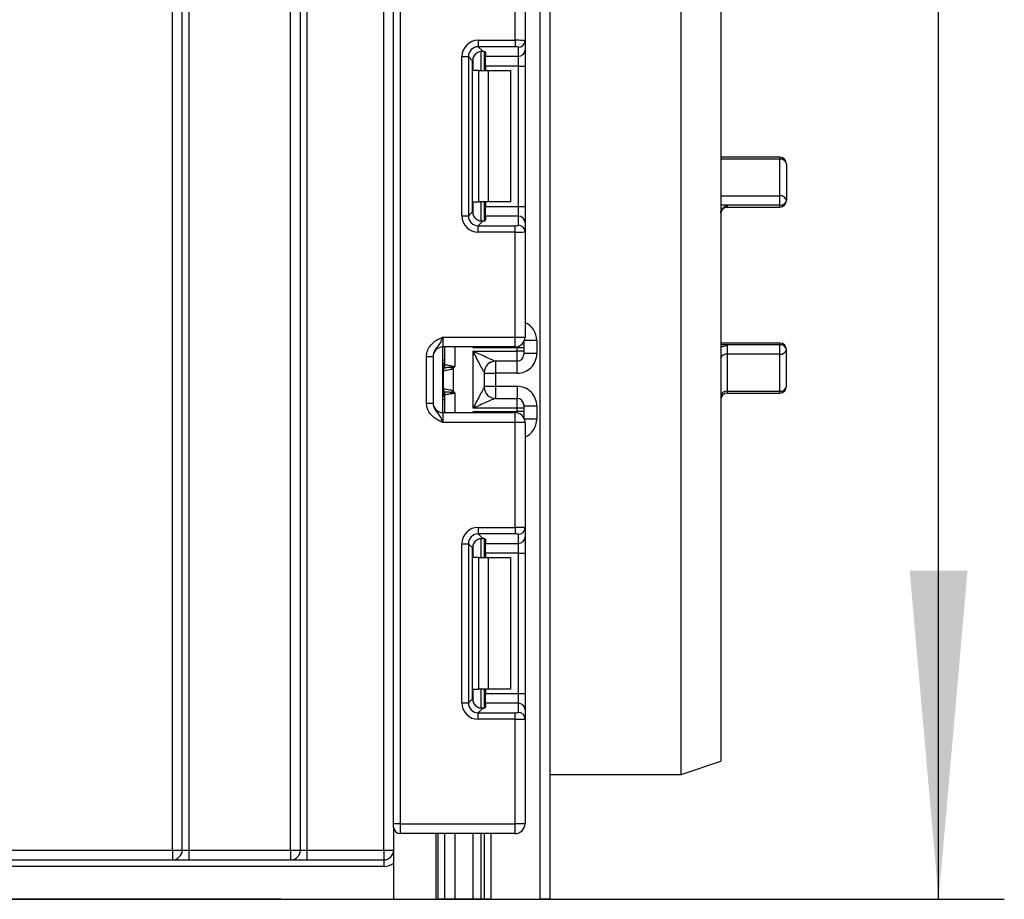
# Paper-space layout 'Высокий борт' of a CAD drawing. Units: millimetres. Extents: x -446 to 6636, y -712 to 3696.
# Drawn here: x 1287 to 1437, y 1320 to 1454 of the extents above; entities that cross this region are included whole.
import ezdxf

# ---------------------------------------------------------------- set-up
doc = ezdxf.new("R2010")
doc.units = ezdxf.units.MM
doc.layers.add('FORMAT', color=7, linetype='Continuous')
doc.styles.add('SLDTEXTSTYLE1', font='TXT', dxfattribs={"width": 0.7})
doc.dimstyles.new('SLDDIMSTYLE0', dxfattribs={"dimtxt": 33.930745, "dimasz": 50, "dimexe": 0, "dimexo": 0.0625, "dimgap": 8.482686, "dimtad": 2, "dimdec": 4, "dimlfac": 0.5, "dimrnd": 1e-09, "dimzin": 12, "dimdsep": 46, "dimtxsty": 'SLDTEXTSTYLE1', "dimsah": 1, "dimcen": 0.09, "dimadec": 0, "dimazin": 3, "dimtfac": 1, "dimtdec": 4, "dimtofl": 0, "dimtmove": 0, "dimatfit": 3, "dimfxl": 0, "dimfrac": 2, "dimtolj": 1, "dimtzin": 12, "dimarcsym": 0})

# ---------------------------------------------------------------- blocks, each defined once
blk = doc.blocks.new('_D_16')
at = {"layer": 'FORMAT', "ltscale": 10}
for p, q in [((1278.32, 1779.91), (1436.5, 1779.91)), ((1426.5, 1319.91), (1426.5, 1779.91)), ((1326.32, 1319.91), (1436.5, 1319.91))]:
    blk.add_line(p, q, dxfattribs=at)
for points in [[(1426.5, 1779.91), (1422.1, 1729.91), (1430.9, 1729.91)], [(1426.5, 1319.91), (1430.9, 1369.91), (1422.1, 1369.91)]]:
    blk.add_solid(points, dxfattribs=at)
at = {"layer": 'FORMAT', "ltscale": 10, "insert": (1382.77, 1530.86), "char_height": 33.931, "attachment_point": 1, "rotation": 90, "style": 'SLDTEXTSTYLE1'}
blk.add_mtext('230', dxfattribs=at)
blk = doc.blocks.new('_D_22')
at = {"layer": 'FORMAT', "ltscale": 10}
for p, q in [((1241.29, 1319.91), (1241.29, 2549.91)), ((1326.32, 1319.91), (1231.29, 1319.91))]:
    blk.add_line(p, q, dxfattribs=at)
for points in [[(1241.29, 2549.91), (1236.89, 2499.91), (1245.69, 2499.91)], [(1241.29, 1319.91), (1245.69, 1369.91), (1236.89, 1369.91)]]:
    blk.add_solid(points, dxfattribs=at)
at = {"layer": 'FORMAT', "ltscale": 10, "attachment_point": 1, "rotation": 90, "style": 'SLDTEXTSTYLE1'}
for s, insert, char_height in [('1', (1197.55, 1936.19), 33.93), ('%%p', (1197.55, 1905.12), 33.931), ('615', (1197.55, 1849.65), 33.931)]:
    blk.add_mtext(s, dxfattribs=dict(at, insert=insert, char_height=char_height))

psp = doc.layouts.new('Высокий борт')

# ---------------------------------------------------------------- linework, layer by layer
at = {"color": 7, "linetype": 'Continuous', "lineweight": 25, "ltscale": 10}
for p, q in [((1343.51719, 1331.41233), (1343.51719, 2467.41233)), ((1344.51719, 2467.41233), (1344.51719, 1331.41233)), ((1365.81719, 1319.91233), (1365.81719, 2183.91233)), ((1367.31719, 2158.55981), (1367.31719, 1319.91233)), ((1329.31719, 1327.41233), (1329.31719, 1920.91233)), ((1330.31719, 1920.91233), (1330.31719, 1327.41233)), ((1342.01719, 1327.41233), (1342.01719, 1920.91233)), ((1387.31719, 1338.91233), (1387.31719, 1736.91233)), ((1393.31719, 1734.91233), (1393.31719, 1340.91233)), ((1309.81719, 1327.41233), (1309.81719, 1536.41233)), ((1311.31719, 1327.41233), (1311.31719, 1536.41233)), ((1312.31719, 1536.41233), (1312.31719, 1327.41233)), ((1327.81719, 1327.41233), (1327.81719, 1536.41233)), ((1362.01719, 1450.64937), (1362.01719, 1466.61233)), ((1363.51719, 1466.61233), (1363.51719, 1450.58798)), ((1356.39485, 1450.64937), (1362.01719, 1450.64937)), ((1356.39485, 1450.64937), (1356.39485, 1449.65682)), ((1362.01719, 1450.64937), (1362.01719, 1449.65682)), ((1363.51719, 1450.58798), (1363.51719, 1449.19994)), ((1362.01719, 1449.65682), (1356.39485, 1449.65682)), ((1356.39485, 1449.65682), (1357.07766, 1448.97402)), ((1357.31719, 1448.93565), (1357.31719, 1446.04566)), ((1357.51719, 1448.84376), (1357.51719, 1448.20739)), ((1362.51719, 1448.20739), (1362.51719, 1449.59543)), ((1363.51719, 1449.19994), (1363.51719, 1446.71857)), ((1353.91348, 1423.92332), (1353.91348, 1448.16801)), ((1353.91348, 1448.16801), (1354.90603, 1448.16801)), ((1354.90603, 1448.16801), (1354.90603, 1423.92332)), ((1355.53492, 1447.53912), (1354.90603, 1448.16801)), ((1355.53492, 1424.5522), (1355.53492, 1447.53912)), ((1357.51719, 1448.20739), (1362.51719, 1448.20739)), ((1357.51719, 1446.71857), (1357.51719, 1448.20739)), ((1362.51719, 1446.71857), (1362.51719, 1448.20739)), ((1356.48877, 1446.04566), (1355.61303, 1446.04566)), ((1356.48877, 1426.04566), (1356.48877, 1446.04566)), ((1356.48877, 1446.04566), (1357.90298, 1446.04566)), ((1362.51719, 1446.71857), (1357.51719, 1446.71857)), ((1357.51719, 1446.71857), (1357.51719, 1446.04566)), ((1357.90298, 1446.04566), (1357.90298, 1426.04566)), ((1357.90298, 1446.04566), (1361.31719, 1446.04566)), ((1361.31719, 1446.04566), (1361.31719, 1426.04566)), ((1362.51719, 1446.71857), (1363.51719, 1446.71857)), ((1362.51719, 1425.37275), (1362.51719, 1446.71857)), ((1363.51719, 1446.71857), (1363.51719, 1425.37275)), ((1402.31719, 1432.85995), (1393.31719, 1432.85995)), ((1402.31719, 1426.97322), (1402.31719, 1432.5486)), ((1403.31719, 1431.85995), (1403.31719, 1426.24813)), ((1355.61303, 1426.04566), (1356.48877, 1426.04566)), ((1357.90298, 1426.04566), (1356.48877, 1426.04566)), ((1357.31719, 1426.04566), (1357.31719, 1423.15568)), ((1357.51719, 1426.04566), (1357.51719, 1425.37275)), ((1361.31719, 1426.04566), (1357.90298, 1426.04566)), ((1402.31719, 1425.5642), (1402.31719, 1426.97322)), ((1354.90603, 1423.92332), (1355.53492, 1424.5522)), ((1357.51719, 1425.37275), (1362.51719, 1425.37275)), ((1357.51719, 1423.88393), (1357.51719, 1425.37275)), ((1362.51719, 1423.88393), (1362.51719, 1425.37275)), ((1362.51719, 1425.37275), (1363.51719, 1425.37275)), ((1363.51719, 1425.37275), (1363.51719, 1422.89138)), ((1402.31719, 1425.5642), (1394.31719, 1425.5642)), ((1394.31719, 1425.24813), (1402.31719, 1425.24813)), ((1353.91348, 1423.92332), (1354.90603, 1423.92332)), ((1357.07766, 1423.11731), (1356.39485, 1422.4345)), ((1357.51719, 1423.88393), (1357.51719, 1423.24756)), ((1362.51719, 1423.88393), (1357.51719, 1423.88393)), ((1362.51719, 1422.49589), (1362.51719, 1423.88393)), ((1363.51719, 1422.89138), (1363.51719, 1421.50335)), ((1356.39485, 1421.44195), (1356.39485, 1422.4345)), ((1356.39485, 1422.4345), (1362.01719, 1422.4345)), ((1362.01719, 1421.44195), (1356.39485, 1421.44195)), ((1362.01719, 1421.44195), (1362.01719, 1422.4345)), ((1362.01719, 1405.479), (1362.01719, 1421.44195)), ((1363.51719, 1421.50335), (1363.51719, 1405.479)), ((1351.01719, 1405.479), (1351.01719, 1403.979)), ((1351.01719, 1405.479), (1362.01719, 1405.479)), ((1362.01719, 1403.979), (1362.01719, 1405.479)), ((1362.01719, 1405.479), (1363.51719, 1405.479)), ((1365.31719, 1404.97023), (1365.31719, 1402.97015)), ((1362.01719, 1403.979), (1351.01719, 1403.979)), ((1351.01719, 1393.979), (1351.01719, 1403.979)), ((1351.31719, 1401.29557), (1351.31719, 1403.979)), ((1362.31719, 1403.81852), (1355.61303, 1403.81852)), ((1362.31719, 1403.31414), (1362.31719, 1403.81852)), ((1363.31719, 1403.81852), (1362.31719, 1403.81852)), ((1363.31719, 1404.73066), (1363.31719, 1403.81852)), ((1363.31719, 1403.81852), (1363.31719, 1403.31414)), ((1402.31719, 1404.57289), (1393.31719, 1404.57289)), ((1394.31719, 1404.29789), (1394.31719, 1402.88042)), ((1402.31719, 1404.29789), (1394.31719, 1404.29789)), ((1402.31719, 1402.88042), (1402.31719, 1404.29789)), ((1403.31719, 1397.95192), (1403.31719, 1403.57289)), ((1348.51719, 1402.52096), (1349.51719, 1402.52096)), ((1348.51719, 1395.43704), (1348.51719, 1402.52096)), ((1349.51719, 1402.52096), (1349.51719, 1395.43704)), ((1355.61719, 1394.64385), (1355.61719, 1403.31414)), ((1355.61719, 1403.31414), (1362.31719, 1403.31414)), ((1363.31719, 1403.31414), (1362.31719, 1403.31414)), ((1362.31719, 1401.81419), (1362.31719, 1403.31414)), ((1363.31719, 1403.31414), (1363.31719, 1402.81416)), ((1365.31719, 1402.97015), (1363.31719, 1402.97015)), ((1394.31719, 1402.88042), (1394.31719, 1397.23048)), ((1402.31719, 1402.88042), (1394.31719, 1402.88042)), ((1402.31719, 1397.23048), (1402.31719, 1402.88042)), ((1352.5713, 1400.64566), (1352.29031, 1400.87077)), ((1352.5713, 1400.64566), (1352.5713, 1397.31233)), ((1362.31719, 1401.81419), (1359.01284, 1401.81419)), ((1351.09502, 1397.63274), (1351.09502, 1400.32525)), ((1357.31719, 1400.11576), (1357.31719, 1397.84223)), ((1357.31719, 1399.97004), (1359.01719, 1399.97004)), ((1362.31719, 1399.97004), (1359.01719, 1399.97004)), ((1359.01719, 1399.97004), (1359.01719, 1397.98795)), ((1357.31719, 1397.98795), (1359.01719, 1397.98795)), ((1359.01719, 1397.98795), (1362.31719, 1397.98795)), ((1351.31719, 1393.979), (1351.31719, 1396.66242)), ((1352.29031, 1397.08722), (1352.5713, 1397.31233)), ((1359.01284, 1396.1438), (1362.31719, 1396.1438)), ((1362.31719, 1394.64385), (1362.31719, 1396.1438)), ((1394.31719, 1397.23048), (1402.31719, 1397.23048)), ((1394.31719, 1396.95192), (1402.31719, 1396.95192)), ((1348.51719, 1395.43704), (1349.51719, 1395.43704)), ((1362.31719, 1394.64385), (1355.61719, 1394.64385)), ((1363.31719, 1394.64385), (1362.31719, 1394.64385)), ((1362.31719, 1394.13947), (1362.31719, 1394.64385)), ((1363.31719, 1395.14383), (1363.31719, 1394.64385)), ((1365.31719, 1394.98784), (1363.31719, 1394.98784)), ((1363.31719, 1394.64385), (1363.31719, 1394.13947)), ((1365.31719, 1394.98784), (1365.31719, 1392.98776)), ((1351.01719, 1393.979), (1351.01719, 1392.479)), ((1351.01719, 1393.979), (1362.01719, 1393.979)), ((1355.61303, 1394.13947), (1362.31719, 1394.13947)), ((1362.01719, 1392.479), (1362.01719, 1393.979)), ((1363.31719, 1394.13947), (1362.31719, 1394.13947)), ((1363.31719, 1394.13947), (1363.31719, 1393.22733)), ((1362.01719, 1392.479), (1351.01719, 1392.479)), ((1362.01719, 1376.51604), (1362.01719, 1392.479)), ((1363.51719, 1392.479), (1362.01719, 1392.479)), ((1363.51719, 1392.479), (1363.51719, 1376.45465)), ((1356.39485, 1376.51604), (1362.01719, 1376.51604)), ((1356.39485, 1376.51604), (1356.39485, 1375.52349)), ((1362.01719, 1376.51604), (1362.01719, 1375.52349)), ((1363.51719, 1376.45465), (1363.51719, 1375.06661)), ((1362.01719, 1375.52349), (1356.39485, 1375.52349)), ((1356.39485, 1375.52349), (1357.07766, 1374.84069)), ((1362.51719, 1374.07406), (1362.51719, 1375.4621)), ((1363.51719, 1375.06661), (1363.51719, 1372.58524)), ((1353.91348, 1349.78998), (1353.91348, 1374.03467)), ((1353.91348, 1374.03467), (1354.90603, 1374.03467)), ((1354.90603, 1374.03467), (1354.90603, 1349.78998)), ((1355.53492, 1373.40579), (1354.90603, 1374.03467)), ((1355.53492, 1350.41887), (1355.53492, 1373.40579)), ((1357.31719, 1374.80231), (1357.31719, 1371.91233)), ((1357.51719, 1374.71043), (1357.51719, 1374.07406)), ((1357.51719, 1374.07406), (1362.51719, 1374.07406)), ((1357.51719, 1372.58524), (1357.51719, 1374.07406)), ((1362.51719, 1372.58524), (1362.51719, 1374.07406)), ((1356.48877, 1371.91233), (1355.61303, 1371.91233)), ((1356.48877, 1351.91233), (1356.48877, 1371.91233)), ((1356.48877, 1371.91233), (1357.90298, 1371.91233)), ((1362.51719, 1372.58524), (1357.51719, 1372.58524)), ((1357.51719, 1372.58524), (1357.51719, 1371.91233)), ((1357.90298, 1371.91233), (1357.90298, 1351.91233)), ((1357.90298, 1371.91233), (1361.31719, 1371.91233)), ((1361.31719, 1371.91233), (1361.31719, 1351.91233)), ((1362.51719, 1372.58524), (1363.51719, 1372.58524)), ((1362.51719, 1351.23942), (1362.51719, 1372.58524)), ((1363.51719, 1372.58524), (1363.51719, 1351.23942)), ((1355.61303, 1351.91233), (1356.48877, 1351.91233)), ((1357.90298, 1351.91233), (1356.48877, 1351.91233)), ((1357.31719, 1351.91233), (1357.31719, 1349.02235)), ((1357.51719, 1351.91233), (1357.51719, 1351.23942)), ((1357.51719, 1351.23942), (1362.51719, 1351.23942)), ((1357.51719, 1349.7506), (1357.51719, 1351.23942)), ((1361.31719, 1351.91233), (1357.90298, 1351.91233)), ((1362.51719, 1349.7506), (1362.51719, 1351.23942)), ((1362.51719, 1351.23942), (1363.51719, 1351.23942)), ((1363.51719, 1351.23942), (1363.51719, 1348.75805)), ((1353.91348, 1349.78998), (1354.90603, 1349.78998)), ((1354.90603, 1349.78998), (1355.53492, 1350.41887)), ((1357.51719, 1349.7506), (1357.51719, 1349.11423)), ((1362.51719, 1349.7506), (1357.51719, 1349.7506)), ((1362.51719, 1348.36256), (1362.51719, 1349.7506)), ((1357.07766, 1348.98397), (1356.39485, 1348.30117)), ((1356.39485, 1347.30862), (1356.39485, 1348.30117)), ((1356.39485, 1348.30117), (1362.01719, 1348.30117)), ((1362.01719, 1347.30862), (1362.01719, 1348.30117)), ((1363.51719, 1348.75805), (1363.51719, 1347.37001)), ((1362.01719, 1347.30862), (1356.39485, 1347.30862)), ((1362.01719, 1331.41233), (1362.01719, 1347.30862)), ((1363.51719, 1347.37001), (1363.51719, 1331.41233)), ((1387.31719, 1338.91233), (1393.31719, 1340.91233)), ((1367.31719, 1338.91233), (1387.31719, 1338.91233)), ((1343.51719, 1330.91233), (1343.51719, 1331.41233)), ((1344.51719, 1331.41233), (1343.51719, 1331.41233)), ((1343.51719, 1330.91233), (1343.51719, 1319.91233)), ((1344.51719, 1331.41233), (1344.51719, 1329.91233)), ((1344.51719, 1331.41233), (1362.01719, 1331.41233)), ((1362.01719, 1329.91233), (1362.01719, 1331.41233)), ((1363.51719, 1331.41233), (1362.01719, 1331.41233)), ((1362.01719, 1329.91233), (1344.51719, 1329.91233)), ((1349.99739, 1319.91233), (1349.99739, 1329.91233)), ((1351.31719, 1319.91233), (1351.31719, 1329.91233)), ((1357.31719, 1329.91233), (1357.31719, 1319.91233)), ((1231.81719, 1327.41233), (1309.81719, 1327.41233)), ((1309.81719, 1327.41233), (1309.81719, 1325.91233)), ((1309.81719, 1327.41233), (1311.31719, 1327.41233)), ((1311.31719, 1327.41233), (1312.31719, 1327.41233)), ((1312.31719, 1327.41233), (1312.31719, 1325.91233)), ((1312.31719, 1327.41233), (1327.81719, 1327.41233)), ((1327.81719, 1327.41233), (1327.81719, 1325.91233)), ((1327.81719, 1327.41233), (1329.31719, 1327.41233)), ((1329.31719, 1327.41233), (1330.31719, 1327.41233)), ((1330.31719, 1327.41233), (1330.31719, 1325.91233)), ((1330.31719, 1327.41233), (1342.01719, 1327.41233)), ((1342.01719, 1327.41233), (1342.01719, 1325.91233)), ((1342.01719, 1327.41233), (1343.51719, 1327.41233)), ((1231.81719, 1325.91233), (1342.01719, 1325.91233)), ((1342.01719, 1325.91233), (1342.01719, 1324.91233)), ((1342.01719, 1324.91233), (1231.81719, 1324.91233)), ((420.31719, 1319.91233), (1343.51719, 1319.91233)), ((1343.51719, 1319.91233), (1349.99739, 1319.91233)), ((1349.99739, 1319.91233), (1350.31719, 1319.91233)), ((1351.31719, 1319.91233), (1350.31719, 1319.91233)), ((1352.81719, 1319.91233), (1351.31719, 1319.91233)), ((1355.61303, 1319.91233), (1352.81719, 1319.91233)), ((1356.81511, 1319.91233), (1355.61303, 1319.91233)), ((1356.81928, 1319.91233), (1356.81511, 1319.91233)), ((1357.31719, 1319.91233), (1356.81928, 1319.91233)), ((1358.31719, 1319.91233), (1357.31719, 1319.91233)), ((1358.31719, 1319.91233), (1365.81719, 1319.91233)), ((1367.31719, 1319.91233), (1365.81719, 1319.91233))]:
    psp.add_line(p, q, dxfattribs=at)
at = {"color": 8, "linetype": 'Continuous', "lineweight": 25, "ltscale": 10}
for p, q in [((1356.81511, 1448.97295), (1356.81511, 1446.04566)), ((1356.81928, 1446.04566), (1356.81928, 1448.97332)), ((1355.61303, 1446.04566), (1355.61303, 1448.01749)), ((1402.31719, 1432.5486), (1393.31719, 1432.5486)), ((1402.31719, 1432.5486), (1402.31719, 1432.85995)), ((1355.61303, 1424.07384), (1355.61303, 1426.04566)), ((1356.81511, 1426.04566), (1356.81511, 1423.11452)), ((1356.81928, 1423.11456), (1356.81928, 1426.04566)), ((1393.31719, 1426.97322), (1402.31719, 1426.97322)), ((1394.31719, 1425.5642), (1393.31719, 1425.5642)), ((1394.31719, 1425.5642), (1394.31719, 1425.24813)), ((1402.31719, 1425.24813), (1402.31719, 1425.5642)), ((1365.31719, 1404.97023), (1363.42828, 1404.97023)), ((1352.81719, 1403.979), (1352.81719, 1400.979)), ((1355.61303, 1403.81852), (1355.61303, 1403.979)), ((1362.31719, 1403.81852), (1362.31719, 1404.0093)), ((1394.31719, 1404.29789), (1393.31719, 1404.29789)), ((1402.31719, 1404.29789), (1402.31719, 1404.57289)), ((1351.31719, 1401.96897), (1351.01719, 1401.96897)), ((1359.01719, 1401.81419), (1359.01719, 1399.97004)), ((1362.31719, 1399.97004), (1362.31719, 1401.81419)), ((1359.01719, 1397.98795), (1359.01719, 1396.1438)), ((1362.31719, 1397.98795), (1362.31719, 1396.1438)), ((1351.01719, 1397.18058), (1351.17942, 1397.16537)), ((1351.01719, 1395.98902), (1351.31719, 1395.98902)), ((1352.81719, 1396.979), (1352.81719, 1393.979)), ((1394.31719, 1397.23048), (1394.31719, 1396.95192)), ((1402.31719, 1396.95192), (1402.31719, 1397.23048)), ((1355.61303, 1393.979), (1355.61303, 1394.13947)), ((1362.31719, 1393.94869), (1362.31719, 1394.13947)), ((1365.31719, 1392.98776), (1363.42828, 1392.98776)), ((1355.61303, 1371.91233), (1355.61303, 1373.88415)), ((1356.81511, 1374.83962), (1356.81511, 1371.91233)), ((1356.81928, 1371.91233), (1356.81928, 1374.83998)), ((1355.61303, 1349.9405), (1355.61303, 1351.91233)), ((1356.81511, 1351.91233), (1356.81511, 1348.98118)), ((1356.81928, 1348.98123), (1356.81928, 1351.91233)), ((1350.31719, 1319.91233), (1350.31719, 1329.91233)), ((1352.81719, 1329.91233), (1352.81719, 1319.91233)), ((1355.61303, 1319.91233), (1355.61303, 1329.91233)), ((1356.81511, 1329.91233), (1356.81511, 1319.91233)), ((1356.81928, 1319.91233), (1356.81928, 1329.91233)), ((1358.31719, 1329.91233), (1358.31719, 1319.91233))]:
    psp.add_line(p, q, dxfattribs=at)
at = {"color": 7, "linetype": 'Continuous', "lineweight": 25, "ltscale": 100}
for centre, radius, start, end in [((1362.52091, 1450.59172), 0.99629, 269.786467, 359.7848634), ((1362.52091, 1449.20368), 0.99629, 269.786467, 359.7848634), ((1402.31719, 1431.85995), 1, 0, 90), ((1402.44863, 1431.66909), 0.88928, 12.3936977, 98.4996799), ((1402.43575, 1426.08462), 0.89648, 10.5091435, 97.5997076), ((1402.31719, 1426.24813), 1, 270, 0), ((1402.45025, 1426.44268), 0.8885, 261.3870919, 347.3516123), ((1394.31719, 1424.24813), 1, 90, 180), ((1362.52091, 1422.88764), 0.99629, 0.2151366, 90.213533), ((1362.52091, 1421.4996), 0.99629, 0.2151366, 90.213533), ((1362.01719, 1405.479), 1.5, 270, 0), ((1351.01719, 1402.479), 1.5, 90, 180), ((1402.31719, 1403.57289), 1, 0, 90), ((1402.43579, 1403.40931), 0.89646, 10.5134762, 97.6019067), ((1402.44731, 1403.7608), 0.88994, 261.5924998, 347.8104832), ((1350.31719, 1401.96897), 1, 314.427004, 0), ((1362.31721, 1402.81417), 0.99998, 269.9989092, 359.9989091), ((1394.18707, 1402.00004), 0.88994, 81.5924998, 167.8104832), ((1352.03347, 1400.34872), 0.95506, 151.8214175, 182.1355883), ((1352.09524, 1400.33826), 1.0003, 152.306601, 180.7452209), ((1350.32955, 1401.29577), 0.98764, 329.3729175, 359.9883834), ((1350.31795, 1401.28811), 1.0009, 330.794172, 359.89681), ((1350.3226, 1401.28252), 1.00819, 331.6093124, 359.9155192), ((1349.26044, 1401.55472), 3.10611, 347.2794845, 351.5051424), ((1359.01302, 1400.11619), 1.698, 90.0060247, 180.0652666), ((1359.01714, 1400.11574), 1.69995, 111.1913656, 179.9991981), ((1352.03347, 1397.60927), 0.95506, 177.8644117, 208.1785825), ((1352.09524, 1397.61973), 1.0003, 179.2547791, 207.693399), ((1359.01302, 1397.8418), 1.698, 179.9347334, 269.9939753), ((1402.31719, 1397.95192), 1, 270, 0), ((1402.43707, 1398.11809), 0.89567, 262.3082743, 349.3085065), ((1350.31719, 1395.98902), 1, 0, 45.572996), ((1350.32955, 1396.66222), 0.98764, 0.0116166, 30.6270825), ((1350.31795, 1396.66988), 1.0009, 0.10319, 29.205828), ((1350.3226, 1396.67547), 1.00819, 0.0844808, 28.3906876), ((1349.26044, 1396.40327), 3.10611, 8.4948576, 12.7205155), ((1362.31721, 1395.14382), 0.99998, 0.0010909, 90.0010908), ((1394.19731, 1396.34287), 0.89567, 82.3082743, 169.3085065), ((1394.31719, 1395.95192), 1, 90, 180), ((1351.01719, 1395.479), 1.5, 180, 270), ((1362.01719, 1392.479), 1.5, 0, 90), ((1362.52091, 1376.45839), 0.99629, 269.786467, 359.7848634), ((1362.52091, 1375.07035), 0.99629, 269.786467, 359.7848634), ((1362.52091, 1348.75431), 0.99629, 0.2151366, 90.213533), ((1362.52091, 1347.36627), 0.99629, 0.2151366, 90.213533), ((1344.51719, 1330.91233), 1, 180, 270), ((1362.01719, 1331.41233), 1.5, 270, 0), ((1309.81719, 1327.41233), 1.5, 270, 0), ((1327.81719, 1327.41233), 1.5, 270, 0), ((1342.01719, 1327.41233), 1.5, 270, 0), ((1342.01719, 1327.41233), 2.5, 270, 306.8698976)]:
    psp.add_arc(centre, radius, start, end, dxfattribs=at)
at = {"color": 8, "linetype": 'Continuous', "lineweight": 25, "ltscale": 100}
for centre, radius, start, end in [((1350.31765, 1401.95883), 0.99954, 314.4159572, 359.9978776), ((1350.32473, 1401.70236), 0.99247, 314.2445969, 359.9598294), ((1350.32521, 1396.25583), 0.99199, 0.0284659, 45.7671079), ((1350.31767, 1395.99917), 0.99953, 0.0018043, 45.5843609)]:
    psp.add_arc(centre, radius, start, end, dxfattribs=at)
at = {"color": 7, "linetype": 'Continuous', "lineweight": 25, "ltscale": 100}
for centre, major_axis, ratio, start_param, end_param in [((1356.43226, 1448.1306), (1.79422, -1.79422), 0.985256536, 2.363620832, 3.919564476), ((1362.01719, 1450.58798), (1.5, 0), 0.040928187, 0, 1.570796327), ((1356.43226, 1448.1306), (-1.09754, 1.09754), 0.966399152, 5.505213485, 7.061157129), ((1357.04618, 1447.51667), (1.07653, -1.07653), 0.985256536, 3.097730129, 3.919564476), ((1356.01719, 1448.84376), (1.5, 0), 0.122784561, 0, 0.785584382), ((1362.01719, 1449.59543), (0.5, 0), 0.122784561, 0, 1.570796327), ((1357.04618, 1424.57465), (1.07653, 1.07653), 0.985256536, 2.363620832, 3.185455178), ((1356.43226, 1423.96073), (1.79422, 1.79422), 0.985256536, 2.363620832, 3.919564476), ((1356.43226, 1423.96073), (1.09754, 1.09754), 0.966399152, 2.363620832, 3.919564476), ((1356.01719, 1423.24756), (1.5, 0), 0.122784561, 5.497600925, 6.283185307), ((1362.01719, 1422.49589), (0.5, 0), 0.122784561, 4.71238898, 6.283185307), ((1362.01719, 1421.50335), (1.5, 0), 0.040928187, 4.71238898, 6.283185307), ((1362.31719, 1402.97015), (0, -3.00011), 0.999961923, 0, 1.570796327), ((1355.61719, 1400.11576), (1.7, 0), 0.017453736, 6.232553357, 6.283185307), ((1355.61719, 1397.84223), (1.7, 0), 0.017453736, 0, 0.05063195), ((1362.31719, 1394.98784), (0, -3.00011), 0.999961923, 1.570796327, 3.141592654), ((1356.43226, 1373.99726), (1.79422, -1.79422), 0.985256536, 2.363620832, 3.919564476), ((1362.01719, 1376.45465), (1.5, 0), 0.040928187, 0, 1.570796327), ((1356.43226, 1373.99726), (-1.09754, 1.09754), 0.966399152, 5.505213485, 7.061157129), ((1362.01719, 1375.4621), (0.5, 0), 0.122784561, 0, 1.570796327), ((1357.04618, 1373.38334), (1.07653, -1.07653), 0.985256536, 3.097730129, 3.919564476), ((1356.01719, 1374.71043), (1.5, 0), 0.122784561, 0, 0.785584382), ((1356.43226, 1349.82739), (1.79422, 1.79422), 0.985256536, 2.363620832, 3.919564476), ((1356.43226, 1349.82739), (1.09754, 1.09754), 0.966399152, 2.363620832, 3.919564476), ((1357.04618, 1350.44132), (1.07653, 1.07653), 0.985256536, 2.363620832, 3.185455178), ((1356.01719, 1349.11423), (1.5, 0), 0.122784561, 5.497600925, 6.283185307), ((1362.01719, 1348.36256), (0.5, 0), 0.122784561, 4.71238898, 6.283185307), ((1362.01719, 1347.37001), (1.5, 0), 0.040928187, 4.71238898, 6.283185307)]:
    psp.add_ellipse(centre, major_axis=major_axis, ratio=ratio, start_param=start_param, end_param=end_param, dxfattribs=at)
at = {"color": 8, "linetype": 'Continuous', "lineweight": 25, "ltscale": 100}
for centre, start_param, end_param in [((1362.31719, 1404.97023), 1.570796327, 2.730075808), ((1362.31719, 1392.98776), 0.411516846, 1.570796327)]:
    psp.add_ellipse(centre, major_axis=(0, -3.00011), ratio=0.999961923, start_param=start_param, end_param=end_param, dxfattribs=at)
at = {"color": 7, "linetype": 'Continuous', "lineweight": 25, "ltscale": 10}
for points, knots in [([(1356.01719, 1448.63868), (1356.11378, 1448.71386), (1356.30724, 1448.86447), (1356.64396, 1448.97069), (1356.90372, 1448.99066), (1357.03308, 1448.97828), (1357.07766, 1448.97402)], [0, 0, 0, 0, 0.288958785, 0.578796484, 0.854867544, 1, 1, 1, 1]), ([(1393.31719, 1424.34487), (1393.31719, 1424.4679), (1393.34851, 1424.60544), (1393.46704, 1424.86503), (1393.55223, 1424.98486), (1393.84567, 1425.29705), (1394.08305, 1425.44341), (1394.31719, 1425.5642)], [0, 0, 0, 0, 0.25, 0.25, 0.5, 0.5, 1, 1, 1, 1]), ([(1357.07766, 1423.11731), (1356.97939, 1423.11046), (1356.78236, 1423.09672), (1356.42977, 1423.17819), (1356.17198, 1423.31912), (1356.04966, 1423.42464), (1356.01719, 1423.45265)], [0, 0, 0, 0, 0.306769517, 0.615119103, 0.897857367, 1, 1, 1, 1]), ([(1348.51719, 1402.52096), (1348.53923, 1402.77448), (1348.58668, 1403.32034), (1348.98458, 1404.09659), (1349.58678, 1404.71635), (1350.26109, 1405.13423), (1350.70022, 1405.33676), (1350.93918, 1405.4441), (1350.97643, 1405.46076), (1351.01289, 1405.47707), (1351.01719, 1405.479)], [0, 0, 0, 0, 0.183987951, 0.396134741, 0.618944923, 0.805852047, 0.970289049, 0.970919424, 0.996567948, 1, 1, 1, 1]), ([(1351.01719, 1405.479), (1351.0156, 1405.47543), (1350.99375, 1405.42658), (1350.85611, 1405.11889), (1350.60907, 1404.5923), (1350.21485, 1404.03677), (1349.8212, 1403.54625), (1349.56114, 1403.02506), (1349.53085, 1402.67764), (1349.51719, 1402.52096)], [0, 0, 0, 0, 0.003325661, 0.045524166, 0.286849856, 0.504143322, 0.703113632, 0.86611071, 1, 1, 1, 1]), ([(1393.49181, 1404.02991), (1393.53722, 1404.03186), (1393.67995, 1404.03797), (1393.9795, 1404.14758), (1394.21741, 1404.24938), (1394.31476, 1404.29671), (1394.31719, 1404.29789)], [0, 0, 0, 0, 0.217233555, 0.682861129, 0.992069223, 1, 1, 1, 1]), ([(1357.31502, 1400.11426), (1357.30586, 1400.11111), (1357.2666, 1400.17235), (1357.16146, 1400.35475), (1357.09694, 1400.47286), (1356.8902, 1400.85756), (1356.73696, 1401.15027), (1356.42498, 1401.74932), (1356.26556, 1402.0574), (1355.94231, 1402.68329), (1355.78009, 1402.99807), (1355.61719, 1403.31414)], [0, 0, 0, 0, 0.125, 0.125, 0.25, 0.25, 0.5, 0.5, 0.75, 0.75, 1, 1, 1, 1]), ([(1359.01284, 1401.81419), (1358.99341, 1401.81263), (1358.90885, 1401.84416), (1358.69342, 1401.93212), (1358.56308, 1401.98816), (1358.14906, 1402.16893), (1357.8439, 1402.30557), (1356.91278, 1402.72468), (1356.26369, 1403.02014), (1355.61719, 1403.31414)], [0, 0, 0, 0, 0.125, 0.125, 0.25, 0.25, 0.5, 0.5, 1, 1, 1, 1]), ([(1352.5713, 1400.64566), (1352.40642, 1400.57706), (1352.2344, 1400.53061), (1351.90992, 1400.45435), (1351.75463, 1400.42533), (1351.3498, 1400.35649), (1351.15823, 1400.33332), (1351.09502, 1400.32525)], [0, 0, 0, 0, 0.25, 0.25, 0.5, 0.5, 1, 1, 1, 1]), ([(1352.29031, 1400.87077), (1352.01182, 1400.84418), (1351.75973, 1400.82741), (1351.37881, 1400.80848), (1351.25114, 1400.80453), (1351.20953, 1400.80314)], [0, 0, 0, 0, 0.5, 0.5, 1, 1, 1, 1]), ([(1351.33079, 1401.28103), (1351.36858, 1401.27546), (1351.48503, 1401.2587), (1351.74916, 1401.21589), (1351.85335, 1401.19844), (1352.07911, 1401.15606), (1352.20365, 1401.13173), (1352.33247, 1401.09589)], [0, 0, 0, 0, 0.5, 0.5, 0.75, 0.75, 1, 1, 1, 1]), ([(1352.5713, 1400.64566), (1352.61505, 1400.70026), (1352.65715, 1400.75619), (1352.69839, 1400.81272), (1352.73677, 1400.86534), (1352.77442, 1400.91851), (1352.81203, 1400.97169), (1352.81375, 1400.97413), (1352.81547, 1400.97656), (1352.81719, 1400.979)], [0, 0, 0, 0, 0.0001049521997, 0.0001049521997, 0.0001049521997, 0.0002026457663, 0.0002026457663, 0.0002026457663, 0.0002071179022, 0.0002071179022, 0.0002071179022, 0.0002071179022]), ([(1351.09502, 1400.32525), (1351.09396, 1400.32484), (1351.09289, 1400.32435), (1351.09182, 1400.32378), (1351.08755, 1400.32147), (1351.08329, 1400.31785), (1351.07908, 1400.31313)], [0, 0, 0, 0, 0.00000907265135, 0.00000907265135, 0.00000907265135, 0.00004546757417, 0.00004546757417, 0.00004546757417, 0.00004546757417]), ([(1351.07908, 1397.64486), (1351.08329, 1397.64014), (1351.08755, 1397.63652), (1351.09182, 1397.63421), (1351.09289, 1397.63364), (1351.09396, 1397.63315), (1351.09502, 1397.63274)], [0, 0, 0, 0, 0.00003634945806, 0.00003634945806, 0.00003634945806, 0.00004541077579, 0.00004541077579, 0.00004541077579, 0.00004541077579]), ([(1351.09502, 1397.63274), (1351.15823, 1397.62467), (1351.3498, 1397.6015), (1351.75463, 1397.53266), (1351.90992, 1397.50364), (1352.2344, 1397.42738), (1352.40642, 1397.38093), (1352.5713, 1397.31233)], [0, 0, 0, 0, 0.5, 0.5, 0.75, 0.75, 1, 1, 1, 1]), ([(1357.31502, 1397.84373), (1357.30586, 1397.84688), (1357.2666, 1397.78564), (1357.16146, 1397.60324), (1357.09694, 1397.48513), (1356.8902, 1397.10043), (1356.73696, 1396.80772), (1356.42498, 1396.20867), (1356.26556, 1395.90059), (1355.94231, 1395.2747), (1355.78009, 1394.95992), (1355.61719, 1394.64385)], [0, 0, 0, 0, 0.125, 0.125, 0.25, 0.25, 0.5, 0.5, 0.75, 0.75, 1, 1, 1, 1]), ([(1351.20953, 1397.15485), (1351.25113, 1397.15346), (1351.37721, 1397.14957), (1351.75785, 1397.13069), (1352.01183, 1397.11381), (1352.29031, 1397.08722)], [0, 0, 0, 0, 0.5, 0.5, 1, 1, 1, 1]), ([(1352.33247, 1396.8621), (1352.20358, 1396.82624), (1352.08131, 1396.80237), (1351.85395, 1396.75964), (1351.75057, 1396.74234), (1351.48597, 1396.69943), (1351.36858, 1396.68253), (1351.33079, 1396.67696)], [0, 0, 0, 0, 0.25, 0.25, 0.5, 0.5, 1, 1, 1, 1]), ([(1352.5713, 1397.31233), (1352.61505, 1397.25773), (1352.65715, 1397.2018), (1352.69839, 1397.14527), (1352.73677, 1397.09265), (1352.77442, 1397.03948), (1352.81203, 1396.9863), (1352.81375, 1396.98386), (1352.81547, 1396.98143), (1352.81719, 1396.979)], [0, 0, 0, 0, 0.0001049521997, 0.0001049521997, 0.0001049521997, 0.0002026457663, 0.0002026457663, 0.0002026457663, 0.0002071179022, 0.0002071179022, 0.0002071179022, 0.0002071179022]), ([(1359.01284, 1396.1438), (1358.99341, 1396.14536), (1358.90885, 1396.11384), (1358.69342, 1396.02587), (1358.56308, 1395.96983), (1358.14906, 1395.78907), (1357.8439, 1395.65242), (1356.91278, 1395.23331), (1356.26369, 1394.93785), (1355.61719, 1394.64385)], [0, 0, 0, 0, 0.125, 0.125, 0.25, 0.25, 0.5, 0.5, 1, 1, 1, 1]), ([(1351.01719, 1392.479), (1351.01289, 1392.48092), (1350.97643, 1392.49723), (1350.93918, 1392.51389), (1350.70022, 1392.62123), (1350.26109, 1392.82376), (1349.58678, 1393.24164), (1348.98458, 1393.86141), (1348.58668, 1394.63765), (1348.53923, 1395.18351), (1348.51719, 1395.43704)], [0, 0, 0, 0, 0.003432052, 0.029080576, 0.029710951, 0.194147953, 0.381055077, 0.603865259, 0.816012049, 1, 1, 1, 1]), ([(1349.51719, 1395.43704), (1349.53085, 1395.28035), (1349.56114, 1394.93293), (1349.8212, 1394.41174), (1350.21485, 1393.92122), (1350.60907, 1393.36569), (1350.85611, 1392.8391), (1350.99375, 1392.53141), (1351.0156, 1392.48256), (1351.01719, 1392.479)], [0, 0, 0, 0, 0.13388929, 0.296886368, 0.495856678, 0.713150144, 0.954475834, 0.996674339, 1, 1, 1, 1]), ([(1356.01719, 1374.50535), (1356.11378, 1374.58053), (1356.30724, 1374.73113), (1356.64396, 1374.83736), (1356.90372, 1374.85733), (1357.03308, 1374.84495), (1357.07766, 1374.84069)], [0, 0, 0, 0, 0.288958785, 0.578796484, 0.854867544, 1, 1, 1, 1]), ([(1357.07766, 1348.98397), (1356.97939, 1348.97712), (1356.78236, 1348.96339), (1356.42977, 1349.04486), (1356.17198, 1349.18578), (1356.04966, 1349.29131), (1356.01719, 1349.31931)], [0, 0, 0, 0, 0.306769517, 0.615119103, 0.897857367, 1, 1, 1, 1])]:
    psp.add_open_spline(points, degree=3, knots=knots, dxfattribs=at)
at = {"color": 8, "linetype": 'Continuous', "lineweight": 25, "ltscale": 10}
for points, knots in [([(1355.84093, 1403.979), (1355.76923, 1403.92845), (1355.69355, 1403.8751), (1355.61706, 1403.82135), (1355.61303, 1403.81852)], [0, 0, 0, 0, 0.947334856, 1, 1, 1, 1]), ([(1355.61303, 1403.81852), (1355.61569, 1403.82298), (1355.6478, 1403.87673), (1355.67957, 1403.93008), (1355.7087, 1403.979)], [0, 0, 0, 0, 0.082968496, 1, 1, 1, 1]), ([(1351.17942, 1400.79262), (1351.13395, 1400.77663), (1351.07997, 1400.75765), (1351.02574, 1400.77621), (1351.01719, 1400.77914)], [0, 0, 0, 0, 0.84229798, 1, 1, 1, 1]), ([(1355.61303, 1394.13947), (1355.61706, 1394.13664), (1355.69355, 1394.08289), (1355.76923, 1394.02954), (1355.84093, 1393.979)], [0, 0, 0, 0, 0.052665144, 1, 1, 1, 1]), ([(1355.7087, 1393.979), (1355.67957, 1394.02791), (1355.6478, 1394.08126), (1355.61569, 1394.13501), (1355.61303, 1394.13947)], [0, 0, 0, 0, 0.9170315044, 1, 1, 1, 1])]:
    psp.add_open_spline(points, degree=3, knots=knots, dxfattribs=at)
at = {"color": 7, "linetype": 'Continuous', "lineweight": 25, "ltscale": 10}
for points in [[(1351.19161, 1400.79972), (1351.18708, 1400.79637), (1351.18301, 1400.79403), (1351.17942, 1400.79262)], [(1351.20953, 1400.80314), (1351.20198, 1400.80257), (1351.19602, 1400.80143), (1351.19161, 1400.79972)], [(1351.31719, 1401.29557), (1351.31719, 1401.29094), (1351.31774, 1401.28774), (1351.31885, 1401.2863)], [(1351.31885, 1401.2863), (1351.32091, 1401.28365), (1351.32489, 1401.2819), (1351.33079, 1401.28103)], [(1352.29031, 1400.87077), (1352.46264, 1400.9104), (1352.63979, 1400.94456), (1352.81719, 1400.979)], [(1352.33247, 1401.09589), (1352.48776, 1401.05268), (1352.65272, 1401.016), (1352.81719, 1400.979)], [(1351.17942, 1397.16537), (1351.18301, 1397.16396), (1351.18708, 1397.16162), (1351.19161, 1397.15827)], [(1351.19161, 1397.15827), (1351.19602, 1397.15656), (1351.20198, 1397.15542), (1351.20953, 1397.15485)], [(1351.31885, 1396.67169), (1351.31774, 1396.67025), (1351.31719, 1396.66705), (1351.31719, 1396.66242)], [(1351.33079, 1396.67696), (1351.32489, 1396.67609), (1351.32091, 1396.67435), (1351.31885, 1396.67169)], [(1352.29031, 1397.08722), (1352.46264, 1397.04759), (1352.63979, 1397.01343), (1352.81719, 1396.979)], [(1352.33247, 1396.8621), (1352.48847, 1396.90551), (1352.65284, 1396.94202), (1352.81719, 1396.979)]]:
    psp.add_open_spline(points, degree=3, dxfattribs=at)

# ---------------------------------------------------------------- dimensions: what is measured, and where the dimension line sits
at = {"layer": 'FORMAT', "ltscale": 10}
dim = psp.add_linear_dim(base=(1241.29114, 2549.91233), p1=(1326.31719, 1319.91233), p2=(1373.31719, 2549.91233), angle=90, text='<>%%p1', dimstyle='SLDDIMSTYLE0', dxfattribs=at)
dim.commit()
dim.dimension.update_dxf_attribs({"geometry": '_D_22', "text_midpoint": (1241.29114, 1900.15564), "dimtype": 160})
dim = psp.add_linear_dim(base=(1426.50494, 1779.91233), p1=(1326.31719, 1319.91233), p2=(1278.31719, 1779.91233), angle=90, dimstyle='SLDDIMSTYLE0', dxfattribs=at)
dim.commit()
dim.dimension.update_dxf_attribs({"geometry": '_D_16', "text_midpoint": (1426.50494, 1562.22546), "dimtype": 160})

doc.saveas('drawing.dxf')
